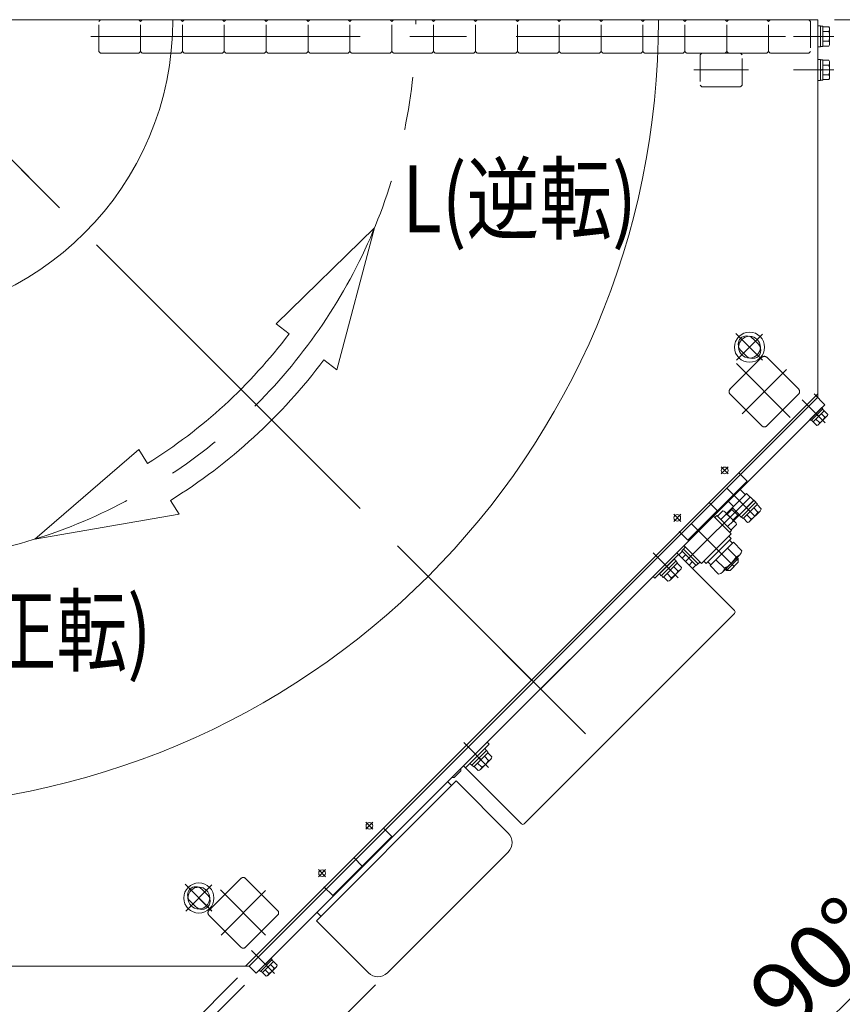
# Model space of a CAD drawing. Units: millimetres. Extents: x -1970 to 1970, y -1352 to 1351.
# Drawn here: x -666 to -174, y 450 to 1038 of the extents above; entities that cross this region are included whole.
import ezdxf
from ezdxf.enums import TextEntityAlignment as Align

# ---------------------------------------------------------------- set-up
doc = ezdxf.new("R2010")
doc.units = ezdxf.units.MM
doc.header["$LTSCALE"] = 2.5
for name, pattern in [('CENTERX2', [101.6, 63.5, -12.7, 12.7, -12.7]), ('DASHED2', [9.525, 6.35, -3.175]), ('PHANTOM', [63.5, 31.75, -6.35, 6.35, -6.35, 6.35, -6.35])]:
    doc.linetypes.add(name, pattern=pattern)
doc.styles.add('dcStyle0', font='ＭＳ Ｐゴシック', dxfattribs={"width": 0.75})
doc.dimstyles.new('dc_Ang01', dxfattribs={"dimtxt": 40, "dimasz": 30.00226, "dimexe": 10, "dimexo": 10, "dimgap": 10.000001, "dimtad": 3, "dimdsep": 46, "dimtxsty": 'dcStyle0', "dimblk1": 'OPEN30', "dimblk2": 'OPEN30', "dimsah": 1, "dimcen": 0.09, "dimclrd": 2, "dimclre": 2, "dimclrt": 2, "dimadec": 0, "dimazin": 2, "dimtfac": 1, "dimtdec": 4, "dimtmove": 0, "dimatfit": 3, "dimfxl": 1, "dimarcsym": 0})
doc.dimstyles.new('dc_Rotated', dxfattribs={"dimtxt": 40, "dimasz": 30.00226, "dimexe": 10, "dimexo": 10, "dimgap": 10, "dimtad": 3, "dimdsep": 46, "dimtxsty": 'dcStyle0', "dimblk1": 'OPEN30', "dimblk2": 'OPEN30', "dimsah": 1, "dimcen": 0.09, "dimclrd": 2, "dimclre": 2, "dimclrt": 2, "dimadec": 0, "dimazin": 2, "dimtfac": 1, "dimtdec": 4, "dimtmove": 0, "dimatfit": 3, "dimfxl": 1, "dimarcsym": 0})

# ---------------------------------------------------------------- blocks, each defined once
blk = doc.blocks.new('DC_GROUP_W_GBC_C_170_1_43')
at = {"color": 3, "linetype": 'CENTERX2', "lineweight": 13}
blk.add_line((-184.75, 797.04), (-198.54, 810.83), dxfattribs=at)
at = {"color": 7, "linetype": 'Continuous', "lineweight": 13}
for p, q in [((-193.81, 799.02), (-186.73, 806.09)), ((-193.1, 798.32), (-186.03, 805.39)), ((-186.73, 806.09), (-186.03, 805.39)), ((-191.91, 797.67), (-185.38, 804.2)), ((-188.64, 800.93), (-189.81, 801.6)), ((-188.4, 801.18), (-189.56, 801.85)), ((-188.62, 796.01), (-183.72, 800.91)), ((-187.01, 802.56), (-184.83, 800.38)), ((-186.31, 805.1), (-185.39, 804.18)), ((-185.38, 804.2), (-183.2, 802.02)), ((-193.81, 799.02), (-193.1, 798.32)), ((-192.82, 798.6), (-191.9, 797.68)), ((-191.91, 797.67), (-189.73, 795.48)), ((-190.28, 799.3), (-188.1, 797.12))]:
    blk.add_line(p, q, dxfattribs=at)
for centre, radius, start, end in [((-190.86, 803.15), 6.63, 294.62529, 335.37471), ((-185, 802.19), 1.81, 275.46302, 354.53698), ((-189.9, 797.29), 1.81, 275.46302, 354.53698)]:
    blk.add_arc(centre, radius, start, end, dxfattribs=at)
blk = doc.blocks.new('DC_GROUP_W_GBC_C_170_1_44')
at = {"color": 3, "linetype": 'CENTERX2', "lineweight": 13}
blk.add_line((-513.56, 468.24), (-527.35, 482.03), dxfattribs=at)
at = {"color": 7, "linetype": 'Continuous', "lineweight": 13}
for p, q in [((-515.54, 477.29), (-522.61, 470.22)), ((-514.83, 476.58), (-521.9, 469.51)), ((-515.54, 477.29), (-514.83, 476.58)), ((-515.11, 476.3), (-514.2, 475.38)), ((-522.61, 470.22), (-521.9, 469.51)), ((-514.18, 475.39), (-520.71, 468.86)), ((-519.08, 470.49), (-516.9, 468.31)), ((-517.69, 471.88), (-518.37, 473.05)), ((-517.45, 472.13), (-518.12, 473.29)), ((-512.52, 472.1), (-517.42, 467.2)), ((-515.82, 473.76), (-513.63, 471.58)), ((-514.18, 475.39), (-512, 473.21)), ((-521.62, 469.79), (-520.7, 468.87)), ((-520.71, 468.86), (-518.53, 466.68))]:
    blk.add_line(p, q, dxfattribs=at)
for centre, radius, start, end in [((-519.66, 474.34), 6.63, 294.62529, 335.37471), ((-513.81, 473.38), 1.81, 275.46302, 354.53698), ((-518.71, 468.49), 1.81, 275.46302, 354.53698)]:
    blk.add_arc(centre, radius, start, end, dxfattribs=at)
blk = doc.blocks.new('DC_GROUP_W_GBC_C_170_1_45')
at = {"color": 3, "linetype": 'CENTERX2', "lineweight": 13}
blk.add_line((-385.64, 591.35), (-400.49, 606.19), dxfattribs=at)
at = {"color": 7, "linetype": 'Continuous', "lineweight": 13}
for p, q in [((-396.85, 593.71), (-388.01, 602.55)), ((-395.72, 592.58), (-386.88, 601.42)), ((-394.55, 591.63), (-385.93, 600.25)), ((-388.01, 602.55), (-386.88, 601.42)), ((-386.99, 601.32), (-385.93, 600.25)), ((-386.16, 600.02), (-383.69, 597.55)), ((-396.85, 593.71), (-395.72, 592.58)), ((-392.28, 593.9), (-389.81, 591.43)), ((-390.24, 595.94), (-391.58, 596.72)), ((-389.96, 596.23), (-391.3, 597)), ((-390.47, 590.05), (-384.35, 596.17)), ((-388.2, 597.98), (-385.73, 595.51)), ((-395.61, 592.69), (-394.55, 591.63)), ((-394.32, 591.86), (-391.85, 589.39))]:
    blk.add_line(p, q, dxfattribs=at)
for centre, radius, start, end in [((-393.43, 599.13), 8.51, 295.18081, 334.81919), ((-385.99, 597.81), 2.32, 276.48106, 353.51894), ((-392.11, 591.69), 2.32, 276.48106, 353.51894)]:
    blk.add_arc(centre, radius, start, end, dxfattribs=at)
blk = doc.blocks.new('DC_GROUP_W_GBC_C_170_1_46')
at = {"color": 3, "linetype": 'CENTERX2', "lineweight": 13}
blk.add_line((-272.51, 704.48), (-287.36, 719.33), dxfattribs=at)
at = {"color": 7, "linetype": 'Continuous', "lineweight": 13}
for p, q in [((-283.71, 706.85), (-274.88, 715.69)), ((-282.58, 705.72), (-273.74, 714.56)), ((-281.42, 704.76), (-272.79, 713.39)), ((-274.88, 715.69), (-273.74, 714.56)), ((-273.85, 714.45), (-272.79, 713.39)), ((-273.02, 713.16), (-270.55, 710.69)), ((-283.71, 706.85), (-282.58, 705.72)), ((-282.48, 705.83), (-281.42, 704.76)), ((-279.14, 707.04), (-276.67, 704.57)), ((-277.1, 709.08), (-278.45, 709.85)), ((-276.82, 709.36), (-278.16, 710.14)), ((-277.34, 703.19), (-271.21, 709.31)), ((-275.06, 711.12), (-272.59, 708.65)), ((-281.19, 705), (-278.71, 702.52))]:
    blk.add_line(p, q, dxfattribs=at)
for centre, radius, start, end in [((-280.29, 712.27), 8.51, 295.18081, 334.81919), ((-272.85, 710.95), 2.32, 276.48106, 353.51894), ((-278.97, 704.83), 2.32, 276.48106, 353.51894)]:
    blk.add_arc(centre, radius, start, end, dxfattribs=at)
blk = doc.blocks.new('DC_GROUP_W_GBC_C_170_1_48')
at = {"color": 7, "linetype": 'Continuous', "lineweight": 13}
for p, q in [((-699.19, 1037.67), (-726.69, 1010.17)), ((-574.19, 1037.67), (-699.19, 1037.67)), ((-726.69, 1010.17), (-754.19, 982.67)), ((-754.19, 982.67), (-754.19, 857.67))]:
    blk.add_line(p, q, dxfattribs=at)
at = {"color": 3, "linetype": 'Continuous', "lineweight": 13}
for p, q in [((-730.58, 1033.86), (-750.38, 1014.06)), ((-748.35, 1023.87), (-740.38, 1031.83)), ((-735.17, 1029.27), (-745.78, 1018.65)), ((-737.82, 1026.61), (-741.3, 1030.09)), ((-738.65, 1032.75), (-735.17, 1029.27)), ((-722.8, 1027.49), (-729.16, 1033.86)), ((-743.13, 1021.31), (-746.61, 1024.78)), ((-726.33, 1022.55), (-722.8, 1026.08)), ((-745.78, 1018.65), (-749.26, 1022.13)), ((-726.33, 1022.55), (-739.06, 1009.82)), ((-721.03, 1015.83), (-726.33, 1021.13)), ((-750.38, 1012.65), (-744.01, 1006.28)), ((-732.34, 1004.51), (-721.03, 1015.83)), ((-742.6, 1006.28), (-739.06, 1009.82)), ((-737.65, 1009.82), (-732.34, 1004.51))]:
    blk.add_line(p, q, dxfattribs=at)
at = {"color": 3, "linetype": 'CENTERX2', "lineweight": 13}
blk.add_line((-733.55, 1017.04), (-719.19, 1002.67), dxfattribs=at)
at = {"color": 7, "linetype": 'Continuous', "lineweight": 13}
blk.add_arc((-754.19, 1037.67), 180, 270, 0, dxfattribs=at)
at = {"color": 3, "linetype": 'Continuous', "lineweight": 13}
for centre, radius, start, end in [((-735.58, 1019.07), 12.42, 117.41205, 152.58795), ((-738.04, 1029.48), 3.32, 135, 169.38425), ((-738.04, 1029.48), 3.32, 100.61575, 135), ((-729.87, 1033.15), 1, 45, 135), ((-746, 1021.52), 3.32, 135, 169.38425), ((-746, 1021.52), 3.32, 100.61575, 135), ((-723.51, 1026.79), 1, 315, 45), ((-725.63, 1021.84), 1, 135, 225), ((-749.67, 1013.35), 1, 135, 225), ((-743.3, 1006.99), 1, 225, 315), ((-738.35, 1009.11), 1, 45, 135)]:
    blk.add_arc(centre, radius, start, end, dxfattribs=at)
blk = doc.blocks.new('DC_GROUP_W_GBC_C_170_1_50')
at = {"color": 7, "linetype": 'Continuous', "lineweight": 13}
for p, q in [((-189.19, 1013.92), (-187.59, 1013.92)), ((-189.19, 1001.42), (-189.19, 1013.92)), ((-187.59, 1001.42), (-187.59, 1013.92)), ((-187.59, 1013.77), (-186.09, 1013.77)), ((-186.09, 1001.57), (-186.09, 1013.77)), ((-186.09, 1013.44), (-182.59, 1013.44)), ((-182.09, 1003.34), (-182.09, 1012)), ((-186.09, 1008.07), (-187.59, 1007.67)), ((-186.09, 1007.67), (-187.59, 1007.27)), ((-186.09, 1010.56), (-182.59, 1010.56)), ((-189.19, 1001.42), (-187.59, 1001.42)), ((-187.59, 1001.57), (-186.09, 1001.57)), ((-186.09, 1004.78), (-182.59, 1004.78)), ((-186.09, 1001.9), (-182.59, 1001.9))]:
    blk.add_line(p, q, dxfattribs=at)
at = {"color": 3, "linetype": 'CENTERX2', "lineweight": 13}
blk.add_line((-179.59, 1007.67), (-203.59, 1007.67), dxfattribs=at)
at = {"color": 7, "linetype": 'Continuous', "lineweight": 13}
for centre, radius, start, end in [((-184.41, 1012), 2.32, 321.48106, 38.51894), ((-190.6, 1007.67), 8.51, 340.18081, 19.81919), ((-184.41, 1003.34), 2.32, 321.48106, 38.51894)]:
    blk.add_arc(centre, radius, start, end, dxfattribs=at)
blk = doc.blocks.new('DC_GROUP_W_GBC_C_170_1_49')
at = {"linetype": 'Continuous'}
blk.add_blockref('DC_GROUP_W_GBC_C_170_1_50', (0, 0), dxfattribs=at)
blk = doc.blocks.new('DC_GROUP_W_GBC_C_170_1_55')
at = {"color": 3, "linetype": 'CENTERX2', "lineweight": 13}
blk.add_line((-621.11, 1027.67), (-186.66, 1027.67), dxfattribs=at)
blk = doc.blocks.new('DC_GROUP_W_GBC_C_170_1_56')
at = {"color": 7, "linetype": 'Continuous', "lineweight": 13}
for p, q in [((-189.19, 1033.92), (-189.19, 1021.42)), ((-189.19, 1033.92), (-187.59, 1033.92)), ((-187.59, 1033.92), (-187.59, 1021.42)), ((-187.59, 1033.77), (-186.09, 1033.77)), ((-186.09, 1033.77), (-186.09, 1021.57)), ((-186.09, 1033.44), (-182.59, 1033.44)), ((-186.09, 1030.56), (-182.59, 1030.56)), ((-182.09, 1032), (-182.09, 1023.34)), ((-186.09, 1024.78), (-182.59, 1024.78)), ((-189.19, 1021.42), (-187.59, 1021.42)), ((-187.59, 1021.57), (-186.09, 1021.57)), ((-186.09, 1021.9), (-182.59, 1021.9))]:
    blk.add_line(p, q, dxfattribs=at)
at = {"color": 3, "linetype": 'CENTERX2', "lineweight": 13}
blk.add_line((-179.59, 1027.67), (-203.59, 1027.67), dxfattribs=at)
at = {"color": 7, "linetype": 'Continuous', "lineweight": 13}
for centre, radius, start, end in [((-184.41, 1032), 2.32, 321.48106, 38.51894), ((-190.6, 1027.67), 8.51, 340.18081, 19.81919), ((-184.41, 1023.34), 2.32, 321.48106, 38.51894)]:
    blk.add_arc(centre, radius, start, end, dxfattribs=at)
blk = doc.blocks.new('_OPEN30')
at = {"color": 0, "linetype": 'ByBlock', "lineweight": -2}
for p, q in [((-1, 0.267949), (0, 0)), ((0, 0), (-1, -0.267949)), ((0, 0), (-1, 0))]:
    blk.add_line(p, q, dxfattribs=at)
blk = doc.blocks.new('*D70')
at = {"color": 2, "linetype": 'Continuous', "lineweight": 13}
for p, q in [((82.4, 1037.67), (-179.19, 1037.67)), ((-754.19, 201.08), (-754.19, 462.67))]:
    blk.add_line(p, q, dxfattribs=at)
blk.add_arc((-754.19, 1037.67), 826.59, 270, 360, dxfattribs=at)
at = {"color": 2, "xscale": 30.00230533929425, "yscale": 30.00163160504256}
for p, rotation in [((72.4, 1037.67), 88.96018503231832), ((-754.19, 211.08), 181.0398149676706)]:
    blk.add_blockref('_OPEN30', p, dxfattribs=dict(at, rotation=rotation))
at = {"color": 2, "insert": (-176.77, 460.26), "char_height": 40, "width": 150, "attachment_point": 8, "rotation": 45, "style": 'dcStyle0'}
blk.add_mtext('\\T1.00;90°', dxfattribs=at)
blk = doc.blocks.new('DC_GROUP_W_GBC_C_170_1_57')
at = {"color": 3, "linetype": 'CENTERX2', "lineweight": 13}
for p, q in [((-550.89, 505.57), (-566.45, 521.13)), ((-550.89, 521.13), (-566.45, 505.57))]:
    blk.add_line(p, q, dxfattribs=at)
at = {"color": 3, "linetype": 'Continuous', "lineweight": 13}
for radius in [9, 6.5]:
    blk.add_circle((-558.67, 513.35), radius, dxfattribs=at)
blk = doc.blocks.new('DC_GROUP_W_GBC_C_170_1_58')
at = {"color": 3, "linetype": 'CENTERX2', "lineweight": 13}
for p, q in [((-222.09, 834.38), (-237.65, 849.93)), ((-237.65, 834.38), (-222.09, 849.93))]:
    blk.add_line(p, q, dxfattribs=at)
at = {"color": 3, "linetype": 'Continuous', "lineweight": 13}
for radius in [9, 6.5]:
    blk.add_circle((-229.87, 842.16), radius, dxfattribs=at)
blk = doc.blocks.new('*D74')
at = {"color": 2, "linetype": 'Continuous', "lineweight": 13}
for p, q in [((-800.62, 991.23), (-1227.55, 564.31)), ((-825.2, 176.11), (-1220.48, 571.38)), ((-535.69, 465.62), (-832.27, 169.04))]:
    blk.add_line(p, q, dxfattribs=at)
at = {"color": 2, "xscale": 30.00230533929425, "yscale": 30.00163160504256}
for p, rotation in [((-1220.48, 571.38), 134.9999999999999), ((-825.2, 176.11), 314.9999999999999)]:
    blk.add_blockref('_OPEN30', p, dxfattribs=dict(at, rotation=rotation))
at = {"color": 4, "insert": (-1015.77, 380.82), "char_height": 40, "width": 125, "attachment_point": 8, "rotation": 315, "style": 'dcStyle0'}
blk.add_mtext('\\T1.00;559', dxfattribs=at)
blk = doc.blocks.new('*D75')
at = {"color": 2, "linetype": 'Continuous', "lineweight": 13}
for p, q in [((-535.69, 465.62), (-832.27, 169.04)), ((-531.45, 461.38), (-828.03, 164.8)), ((-860.56, 211.46), (-825.2, 176.11)), ((-825.2, 176.11), (-820.96, 171.87)), ((-785.61, 136.51), (-820.96, 171.87))]:
    blk.add_line(p, q, dxfattribs=at)
at = {"color": 2, "xscale": 30.00230533929425, "yscale": 30.00163160504256}
for p, rotation in [((-825.2, 176.11), 315.0000000000002), ((-820.96, 171.87), 135)]:
    blk.add_blockref('_OPEN30', p, dxfattribs=dict(at, rotation=rotation))
at = {"color": 4, "insert": (-858.44, 138.63), "char_height": 40, "width": 75, "attachment_point": 8, "rotation": 315, "style": 'dcStyle0'}
blk.add_mtext('\\T1.00;6', dxfattribs=at)
blk = doc.blocks.new('*D76')
at = {"color": 2, "linetype": 'Continuous', "lineweight": 13}
for p, q in [((-531.45, 461.38), (-828.03, 164.8)), ((-453.17, 461.59), (-789, 125.76)), ((-856.32, 207.22), (-820.96, 171.87)), ((-781.93, 132.83), (-820.96, 171.87)), ((-690.73, 41.63), (-781.93, 132.83))]:
    blk.add_line(p, q, dxfattribs=at)
at = {"color": 2, "xscale": 30.00230533929425, "yscale": 30.00163160504256, "rotation": 315}
blk.add_blockref('_OPEN30', (-781.93, 132.83), dxfattribs=at)
at = {"color": 4, "insert": (-747.29, 112.34), "char_height": 40, "width": 150, "attachment_point": 7, "rotation": 315, "style": 'dcStyle0'}
blk.add_mtext('\\T1.00;55.2', dxfattribs=at)
blk = doc.blocks.new('*D78')
at = {"color": 2, "linetype": 'Continuous', "lineweight": 13}
for p, q in [((-429.19, 1047.67), (-429.19, 1186.19)), ((-189.19, 1047.67), (-189.19, 1186.19)), ((-429.19, 1176.19), (-189.19, 1176.19))]:
    blk.add_line(p, q, dxfattribs=at)
at = {"color": 2, "xscale": 30.00230533929425, "yscale": 30.00163160504256}
for p, rotation in [((-429.19, 1176.19), 180), ((-189.19, 1176.19), 360)]:
    blk.add_blockref('_OPEN30', p, dxfattribs=dict(at, rotation=rotation))
at = {"color": 2, "insert": (-309.19, 1186.19), "char_height": 40, "width": 125, "attachment_point": 8, "style": 'dcStyle0'}
blk.add_mtext('\\T1.00;240', dxfattribs=at)
blk = doc.blocks.new('DC_GROUP_W_GBC_C_170_1_63')
at = {"color": 3, "linetype": 'CENTERX2', "lineweight": 13}
for p, q in [((-754.19, 1053.73), (-754.19, 1037.67)), ((-770.24, 1037.67), (-754.19, 1037.67)), ((-754.19, 1037.67), (-359.98, 643.46)), ((-183.38, 1007.67), (-199.38, 1007.67)), ((-222.4, 834.69), (-238.15, 850.44)), ((-224.83, 847.19), (-234.91, 837.12)), ((-242.6, 770.74), (-246.84, 766.5)), ((-246.84, 770.74), (-242.6, 766.5)), ((-270.88, 742.45), (-275.12, 738.21)), ((-275.12, 742.45), (-270.88, 738.21)), ((-454.73, 558.61), (-458.97, 554.36)), ((-454.73, 554.36), (-458.97, 558.61)), ((-483.01, 530.32), (-487.25, 526.08)), ((-483.01, 526.08), (-487.25, 530.32)), ((-551.2, 505.88), (-566.95, 521.63)), ((-553.63, 518.39), (-563.71, 508.31)), ((-724.19, 482.86), (-724.19, 466.86))]:
    blk.add_line(p, q, dxfattribs=at)
at = {"color": 7, "linetype": 'Continuous', "lineweight": 13}
for p, q in [((-284.19, 1037.67), (-189.19, 1037.67)), ((-189.19, 1037.67), (-189.19, 814.25)), ((-228.1, 847.46), (-224.56, 843.92)), ((-235.17, 840.39), (-231.64, 836.85)), ((-189.19, 814.25), (-200.61, 802.82)), ((-200.61, 802.82), (-270.17, 733.26)), ((-270.17, 733.26), (-482.31, 521.13)), ((-754.19, 472.67), (-754.19, 567.67)), ((-556.9, 518.65), (-553.37, 515.12)), ((-482.31, 521.13), (-529.42, 474.02)), ((-563.98, 511.58), (-560.44, 508.05)), ((-530.76, 472.67), (-754.19, 472.67)), ((-529.42, 474.02), (-530.76, 472.67))]:
    blk.add_line(p, q, dxfattribs=at)
for centre in [(-244.72, 768.62), (-273, 740.33), (-456.85, 556.48), (-485.13, 528.2)]:
    blk.add_circle(centre, 2, dxfattribs=at)
for centre, radius, start, end in [((-754.19, 1037.67), 470, 270, 0), ((-231.64, 843.92), 5, 45, 225), ((-228.1, 840.39), 5, 225, 45), ((-560.44, 515.12), 5, 45, 225), ((-556.9, 511.58), 5, 225, 45)]:
    blk.add_arc(centre, radius, start, end, dxfattribs=at)
blk = doc.blocks.new('DC_GROUP_W_GBC_C_170_1_64')
at = {"color": 4, "linetype": 'Continuous', "lineweight": 13}
for p, q in [((-453.89, 913.38), (-512.6, 856.04)), ((-476.23, 828.7), (-453.89, 913.38)), ((-512.6, 856.04), (-504.8, 850.18)), ((-484.02, 834.56), (-476.23, 828.7)), ((-594.45, 781.08), (-656.72, 727.63)), ((-589.3, 772.8), (-594.45, 781.08)), ((-570.41, 742.45), (-575.56, 750.73)), ((-656.72, 727.63), (-570.41, 742.45))]:
    blk.add_line(p, q, dxfattribs=at)
for radius in [312, 338]:
    blk.add_arc((-754.19, 1037.67), radius, 301.90277, 323.0642, dxfattribs=at)
blk = doc.blocks.new('DC_GROUP_W_GBC_C_170_1_65')
at = {"color": 4, "linetype": 'DASHED2', "lineweight": 13}
for p, q in [((-618.49, 1036.67), (-617.49, 1037.67)), ((-618.49, 1018.67), (-618.49, 1036.67)), ((-617.49, 1037.67), (-603.01, 1037.67)), ((-603.01, 1037.67), (-601.07, 1037.67)), ((-601.07, 1037.67), (-594.49, 1037.67)), ((-593.49, 1036.67), (-594.49, 1037.67)), ((-593.49, 1036.67), (-592.49, 1037.67)), ((-593.49, 1018.67), (-593.49, 1036.67)), ((-592.49, 1037.67), (-578.01, 1037.67)), ((-578.01, 1037.67), (-576.07, 1037.67)), ((-576.07, 1037.67), (-569.49, 1037.67)), ((-568.49, 1036.67), (-569.49, 1037.67)), ((-568.49, 1036.67), (-567.49, 1037.67)), ((-568.49, 1018.67), (-568.49, 1036.67)), ((-567.49, 1037.67), (-553.01, 1037.67)), ((-553.01, 1037.67), (-551.07, 1037.67)), ((-551.07, 1037.67), (-544.49, 1037.67)), ((-543.49, 1036.67), (-544.49, 1037.67)), ((-543.49, 1036.67), (-542.49, 1037.67)), ((-543.49, 1018.67), (-543.49, 1036.67)), ((-542.49, 1037.67), (-528.01, 1037.67)), ((-528.01, 1037.67), (-526.07, 1037.67)), ((-526.07, 1037.67), (-519.49, 1037.67)), ((-518.49, 1036.67), (-519.49, 1037.67)), ((-518.49, 1036.67), (-517.49, 1037.67)), ((-518.49, 1018.67), (-518.49, 1036.67)), ((-517.49, 1037.67), (-503.01, 1037.67)), ((-503.01, 1037.67), (-501.07, 1037.67)), ((-501.07, 1037.67), (-494.49, 1037.67)), ((-493.49, 1036.67), (-494.49, 1037.67)), ((-493.49, 1036.67), (-492.49, 1037.67)), ((-493.49, 1018.67), (-493.49, 1036.67)), ((-492.49, 1037.67), (-478.01, 1037.67)), ((-478.01, 1037.67), (-476.07, 1037.67)), ((-476.07, 1037.67), (-469.49, 1037.67)), ((-468.49, 1036.67), (-469.49, 1037.67)), ((-468.49, 1036.67), (-467.49, 1037.67)), ((-468.49, 1018.67), (-468.49, 1036.67)), ((-467.49, 1037.67), (-453.01, 1037.67)), ((-453.01, 1037.67), (-451.07, 1037.67)), ((-451.07, 1037.67), (-444.49, 1037.67)), ((-443.49, 1036.67), (-444.49, 1037.67)), ((-443.49, 1036.67), (-442.49, 1037.67)), ((-443.49, 1018.67), (-443.49, 1036.67)), ((-442.49, 1037.67), (-428.01, 1037.67)), ((-428.01, 1037.67), (-426.07, 1037.67)), ((-426.07, 1037.67), (-419.49, 1037.67)), ((-418.49, 1036.67), (-419.49, 1037.67)), ((-418.49, 1036.67), (-417.49, 1037.67)), ((-418.49, 1018.67), (-418.49, 1036.67)), ((-417.49, 1037.67), (-403.01, 1037.67)), ((-403.01, 1037.67), (-401.07, 1037.67)), ((-401.07, 1037.67), (-394.49, 1037.67)), ((-393.49, 1036.67), (-394.49, 1037.67)), ((-393.49, 1036.67), (-392.49, 1037.67)), ((-393.49, 1018.67), (-393.49, 1036.67)), ((-392.49, 1037.67), (-378.01, 1037.67)), ((-378.01, 1037.67), (-376.07, 1037.67)), ((-376.07, 1037.67), (-369.49, 1037.67)), ((-368.49, 1036.67), (-369.49, 1037.67)), ((-368.49, 1036.67), (-367.49, 1037.67)), ((-368.49, 1018.67), (-368.49, 1036.67)), ((-367.49, 1037.67), (-353.01, 1037.67)), ((-353.01, 1037.67), (-351.07, 1037.67)), ((-351.07, 1037.67), (-344.49, 1037.67)), ((-343.49, 1036.67), (-344.49, 1037.67)), ((-343.49, 1036.67), (-342.49, 1037.67)), ((-343.49, 1018.67), (-343.49, 1036.67)), ((-342.49, 1037.67), (-328.01, 1037.67)), ((-328.01, 1037.67), (-326.07, 1037.67)), ((-326.07, 1037.67), (-319.49, 1037.67)), ((-318.49, 1036.67), (-319.49, 1037.67)), ((-318.49, 1036.67), (-317.49, 1037.67)), ((-318.49, 1018.67), (-318.49, 1036.67)), ((-317.49, 1037.67), (-303.01, 1037.67)), ((-303.01, 1037.67), (-301.07, 1037.67)), ((-301.07, 1037.67), (-294.49, 1037.67)), ((-293.49, 1036.67), (-294.49, 1037.67)), ((-293.49, 1036.67), (-292.49, 1037.67)), ((-293.49, 1018.67), (-293.49, 1036.67)), ((-292.49, 1037.67), (-278.01, 1037.67)), ((-278.01, 1037.67), (-276.07, 1037.67)), ((-276.07, 1037.67), (-269.49, 1037.67)), ((-268.49, 1036.67), (-269.49, 1037.67)), ((-268.49, 1036.67), (-267.49, 1037.67)), ((-268.49, 1018.67), (-268.49, 1036.67)), ((-267.49, 1037.67), (-253.01, 1037.67)), ((-253.01, 1037.67), (-251.07, 1037.67)), ((-251.07, 1037.67), (-244.49, 1037.67)), ((-243.49, 1036.67), (-244.49, 1037.67)), ((-243.49, 1036.67), (-242.49, 1037.67)), ((-243.49, 1018.67), (-243.49, 1036.67)), ((-242.49, 1037.67), (-228.01, 1037.67)), ((-228.01, 1037.67), (-226.07, 1037.67)), ((-226.07, 1037.67), (-219.49, 1037.67)), ((-218.49, 1036.67), (-219.49, 1037.67)), ((-218.49, 1036.67), (-217.49, 1037.67)), ((-218.49, 1018.67), (-218.49, 1036.67)), ((-217.49, 1037.67), (-203.01, 1037.67)), ((-203.01, 1037.67), (-201.07, 1037.67)), ((-201.07, 1037.67), (-194.49, 1037.67)), ((-193.49, 1036.67), (-194.49, 1037.67)), ((-193.49, 1036.67), (-193.49, 1018.67)), ((-618.49, 1018.67), (-617.49, 1017.67)), ((-601.44, 1017.67), (-617.49, 1017.67)), ((-599.15, 1017.67), (-601.44, 1017.67)), ((-594.49, 1017.67), (-599.15, 1017.67)), ((-594.49, 1017.67), (-593.49, 1018.67)), ((-593.49, 1018.67), (-592.49, 1017.67)), ((-576.44, 1017.67), (-592.49, 1017.67)), ((-574.15, 1017.67), (-576.44, 1017.67)), ((-569.49, 1017.67), (-574.15, 1017.67)), ((-569.49, 1017.67), (-568.49, 1018.67)), ((-568.49, 1018.67), (-567.49, 1017.67)), ((-551.44, 1017.67), (-567.49, 1017.67)), ((-549.15, 1017.67), (-551.44, 1017.67)), ((-544.49, 1017.67), (-549.15, 1017.67)), ((-544.49, 1017.67), (-543.49, 1018.67)), ((-543.49, 1018.67), (-542.49, 1017.67)), ((-526.44, 1017.67), (-542.49, 1017.67)), ((-524.15, 1017.67), (-526.44, 1017.67)), ((-519.49, 1017.67), (-524.15, 1017.67)), ((-519.49, 1017.67), (-518.49, 1018.67)), ((-518.49, 1018.67), (-517.49, 1017.67)), ((-501.44, 1017.67), (-517.49, 1017.67)), ((-499.15, 1017.67), (-501.44, 1017.67)), ((-494.49, 1017.67), (-499.15, 1017.67)), ((-494.49, 1017.67), (-493.49, 1018.67)), ((-493.49, 1018.67), (-492.49, 1017.67)), ((-476.44, 1017.67), (-492.49, 1017.67)), ((-474.15, 1017.67), (-476.44, 1017.67)), ((-469.49, 1017.67), (-474.15, 1017.67)), ((-469.49, 1017.67), (-468.49, 1018.67)), ((-468.49, 1018.67), (-467.49, 1017.67)), ((-451.44, 1017.67), (-467.49, 1017.67)), ((-449.15, 1017.67), (-451.44, 1017.67)), ((-444.49, 1017.67), (-449.15, 1017.67)), ((-444.49, 1017.67), (-443.49, 1018.67)), ((-443.49, 1018.67), (-442.49, 1017.67)), ((-426.44, 1017.67), (-442.49, 1017.67)), ((-424.15, 1017.67), (-426.44, 1017.67)), ((-419.49, 1017.67), (-424.15, 1017.67)), ((-419.49, 1017.67), (-418.49, 1018.67)), ((-418.49, 1018.67), (-417.49, 1017.67)), ((-401.44, 1017.67), (-417.49, 1017.67)), ((-399.15, 1017.67), (-401.44, 1017.67)), ((-394.49, 1017.67), (-399.15, 1017.67)), ((-394.49, 1017.67), (-393.49, 1018.67)), ((-393.49, 1018.67), (-392.49, 1017.67)), ((-376.44, 1017.67), (-392.49, 1017.67)), ((-374.15, 1017.67), (-376.44, 1017.67)), ((-369.49, 1017.67), (-374.15, 1017.67)), ((-369.49, 1017.67), (-368.49, 1018.67)), ((-368.49, 1018.67), (-367.49, 1017.67)), ((-351.44, 1017.67), (-367.49, 1017.67)), ((-349.15, 1017.67), (-351.44, 1017.67)), ((-344.49, 1017.67), (-349.15, 1017.67)), ((-344.49, 1017.67), (-343.49, 1018.67)), ((-343.49, 1018.67), (-342.49, 1017.67)), ((-326.44, 1017.67), (-342.49, 1017.67)), ((-324.15, 1017.67), (-326.44, 1017.67)), ((-319.49, 1017.67), (-324.15, 1017.67)), ((-319.49, 1017.67), (-318.49, 1018.67)), ((-318.49, 1018.67), (-317.49, 1017.67)), ((-301.44, 1017.67), (-317.49, 1017.67)), ((-299.15, 1017.67), (-301.44, 1017.67)), ((-294.49, 1017.67), (-299.15, 1017.67)), ((-294.49, 1017.67), (-293.49, 1018.67)), ((-293.49, 1018.67), (-292.49, 1017.67)), ((-276.44, 1017.67), (-292.49, 1017.67)), ((-274.15, 1017.67), (-276.44, 1017.67)), ((-269.49, 1017.67), (-274.15, 1017.67)), ((-269.49, 1017.67), (-268.49, 1018.67)), ((-268.49, 1018.67), (-267.49, 1017.67)), ((-251.44, 1017.67), (-267.49, 1017.67)), ((-259.29, 1016.67), (-258.29, 1017.67)), ((-251.71, 1017.67), (-258.29, 1017.67)), ((-249.77, 1017.67), (-251.71, 1017.67)), ((-249.15, 1017.67), (-251.44, 1017.67)), ((-235.29, 1017.67), (-249.77, 1017.67)), ((-244.49, 1017.67), (-249.15, 1017.67)), ((-244.49, 1017.67), (-243.49, 1018.67)), ((-243.49, 1018.67), (-242.49, 1017.67)), ((-226.44, 1017.67), (-242.49, 1017.67)), ((-234.29, 1016.67), (-235.29, 1017.67)), ((-224.15, 1017.67), (-226.44, 1017.67)), ((-219.49, 1017.67), (-224.15, 1017.67)), ((-219.49, 1017.67), (-218.49, 1018.67)), ((-218.49, 1018.67), (-217.49, 1017.67)), ((-201.44, 1017.67), (-217.49, 1017.67)), ((-199.15, 1017.67), (-201.44, 1017.67)), ((-194.49, 1017.67), (-199.15, 1017.67)), ((-194.49, 1017.67), (-193.49, 1018.67)), ((-259.29, 1016.67), (-259.29, 998.67)), ((-234.29, 998.67), (-234.29, 1016.67)), ((-258.29, 997.67), (-259.29, 998.67)), ((-258.29, 997.67), (-253.62, 997.67)), ((-253.62, 997.67), (-251.34, 997.67)), ((-251.34, 997.67), (-235.29, 997.67)), ((-234.29, 998.67), (-235.29, 997.67)), ((-753.19, 901.97), (-754.19, 900.97)), ((-754.19, 900.97), (-754.19, 886.49)), ((-735.19, 901.97), (-753.19, 901.97)), ((-735.19, 901.97), (-734.19, 900.97)), ((-734.19, 884.92), (-734.19, 900.97)), ((-754.19, 886.49), (-754.19, 884.55)), ((-754.19, 884.55), (-754.19, 877.97)), ((-734.19, 882.63), (-734.19, 884.92)), ((-734.19, 877.97), (-734.19, 882.63)), ((-753.19, 876.97), (-754.19, 877.97)), ((-753.19, 876.97), (-754.19, 875.97)), ((-754.19, 875.97), (-754.19, 861.49)), ((-735.19, 876.97), (-753.19, 876.97)), ((-734.19, 877.97), (-735.19, 876.97)), ((-735.19, 876.97), (-734.19, 875.97)), ((-734.19, 859.92), (-734.19, 875.97)), ((-754.19, 861.49), (-754.19, 859.55)), ((-754.19, 859.55), (-754.19, 852.97)), ((-734.19, 857.63), (-734.19, 859.92)), ((-753.19, 851.97), (-754.19, 852.97)), ((-734.19, 852.97), (-735.19, 851.97)), ((-734.19, 852.97), (-734.19, 857.63)), ((-753.19, 851.97), (-754.19, 850.97)), ((-754.19, 850.97), (-754.19, 836.49)), ((-735.19, 851.97), (-753.19, 851.97)), ((-735.19, 851.97), (-734.19, 850.97)), ((-734.19, 834.92), (-734.19, 850.97)), ((-754.19, 836.49), (-754.19, 834.55)), ((-734.19, 832.63), (-734.19, 834.92)), ((-754.19, 834.55), (-754.19, 827.97)), ((-734.19, 827.97), (-734.19, 832.63)), ((-753.19, 826.97), (-754.19, 827.97)), ((-753.19, 826.97), (-754.19, 825.97)), ((-754.19, 825.97), (-754.19, 811.49)), ((-735.19, 826.97), (-753.19, 826.97)), ((-734.19, 827.97), (-735.19, 826.97)), ((-735.19, 826.97), (-734.19, 825.97)), ((-734.19, 809.92), (-734.19, 825.97)), ((-754.19, 811.49), (-754.19, 809.55)), ((-754.19, 809.55), (-754.19, 802.97)), ((-734.19, 807.63), (-734.19, 809.92)), ((-734.19, 802.97), (-734.19, 807.63)), ((-753.19, 801.97), (-754.19, 802.97)), ((-753.19, 801.97), (-754.19, 800.97)), ((-754.19, 800.97), (-754.19, 786.49)), ((-735.19, 801.97), (-753.19, 801.97)), ((-734.19, 802.97), (-735.19, 801.97)), ((-735.19, 801.97), (-734.19, 800.97)), ((-734.19, 784.92), (-734.19, 800.97)), ((-754.19, 786.49), (-754.19, 784.55)), ((-754.19, 784.55), (-754.19, 777.97)), ((-734.19, 782.63), (-734.19, 784.92)), ((-734.19, 777.97), (-734.19, 782.63)), ((-753.19, 776.97), (-754.19, 777.97)), ((-753.19, 776.97), (-754.19, 775.97)), ((-754.19, 775.97), (-754.19, 761.49)), ((-735.19, 776.97), (-753.19, 776.97)), ((-734.19, 777.97), (-735.19, 776.97)), ((-735.19, 776.97), (-734.19, 775.97)), ((-734.19, 759.92), (-734.19, 775.97)), ((-754.19, 761.49), (-754.19, 759.55)), ((-754.19, 759.55), (-754.19, 752.97)), ((-734.19, 757.63), (-734.19, 759.92)), ((-753.19, 751.97), (-754.19, 752.97)), ((-734.19, 752.97), (-735.19, 751.97)), ((-734.19, 752.97), (-734.19, 757.63)), ((-753.19, 751.97), (-754.19, 750.97)), ((-754.19, 750.97), (-754.19, 736.49)), ((-735.19, 751.97), (-753.19, 751.97)), ((-735.19, 751.97), (-734.19, 750.97)), ((-734.19, 734.92), (-734.19, 750.97)), ((-754.19, 736.49), (-754.19, 734.55)), ((-734.19, 732.63), (-734.19, 734.92)), ((-754.19, 734.55), (-754.19, 727.97)), ((-734.19, 727.97), (-734.19, 732.63)), ((-753.19, 726.97), (-754.19, 727.97)), ((-753.19, 726.97), (-754.19, 725.97)), ((-754.19, 725.97), (-754.19, 711.49)), ((-735.19, 726.97), (-753.19, 726.97)), ((-734.19, 727.97), (-735.19, 726.97)), ((-735.19, 726.97), (-734.19, 725.97)), ((-734.19, 709.92), (-734.19, 725.97)), ((-754.19, 711.49), (-754.19, 709.55)), ((-754.19, 709.55), (-754.19, 702.97)), ((-734.19, 707.63), (-734.19, 709.92)), ((-734.19, 702.97), (-734.19, 707.63)), ((-753.19, 701.97), (-754.19, 702.97)), ((-753.19, 701.97), (-754.19, 700.97)), ((-754.19, 700.97), (-754.19, 686.49)), ((-735.19, 701.97), (-753.19, 701.97)), ((-734.19, 702.97), (-735.19, 701.97)), ((-735.19, 701.97), (-734.19, 700.97)), ((-734.19, 684.92), (-734.19, 700.97)), ((-754.19, 686.49), (-754.19, 684.55)), ((-754.19, 684.55), (-754.19, 677.97)), ((-734.19, 682.63), (-734.19, 684.92)), ((-734.19, 677.97), (-734.19, 682.63)), ((-753.19, 676.97), (-754.19, 677.97)), ((-753.19, 676.97), (-754.19, 675.97)), ((-754.19, 675.97), (-754.19, 661.49)), ((-735.19, 676.97), (-753.19, 676.97)), ((-734.19, 677.97), (-735.19, 676.97)), ((-735.19, 676.97), (-734.19, 675.97)), ((-734.19, 659.92), (-734.19, 675.97)), ((-754.19, 661.49), (-754.19, 659.55)), ((-754.19, 659.55), (-754.19, 652.97)), ((-734.19, 657.63), (-734.19, 659.92)), ((-753.19, 651.97), (-754.19, 652.97)), ((-734.19, 652.97), (-735.19, 651.97)), ((-734.19, 652.97), (-734.19, 657.63)), ((-753.19, 651.97), (-754.19, 650.97)), ((-754.19, 650.97), (-754.19, 636.49)), ((-735.19, 651.97), (-753.19, 651.97)), ((-735.19, 651.97), (-734.19, 650.97)), ((-734.19, 634.92), (-734.19, 650.97)), ((-754.19, 636.49), (-754.19, 634.55)), ((-734.19, 632.63), (-734.19, 634.92)), ((-754.19, 634.55), (-754.19, 627.97)), ((-734.19, 627.97), (-734.19, 632.63)), ((-753.19, 626.97), (-754.19, 627.97)), ((-753.19, 626.97), (-754.19, 625.97)), ((-754.19, 625.97), (-754.19, 611.49)), ((-735.19, 626.97), (-753.19, 626.97)), ((-734.19, 627.97), (-735.19, 626.97)), ((-735.19, 626.97), (-734.19, 625.97)), ((-734.19, 609.92), (-734.19, 625.97)), ((-754.19, 611.49), (-754.19, 609.55)), ((-754.19, 609.55), (-754.19, 602.97)), ((-734.19, 607.63), (-734.19, 609.92)), ((-734.19, 602.97), (-734.19, 607.63)), ((-753.19, 601.97), (-754.19, 602.97)), ((-753.19, 601.97), (-754.19, 600.97)), ((-754.19, 600.97), (-754.19, 586.49)), ((-735.19, 601.97), (-753.19, 601.97)), ((-734.19, 602.97), (-735.19, 601.97)), ((-735.19, 601.97), (-734.19, 600.97)), ((-734.19, 584.92), (-734.19, 600.97)), ((-754.19, 586.49), (-754.19, 584.55)), ((-754.19, 584.55), (-754.19, 577.97)), ((-734.19, 582.63), (-734.19, 584.92)), ((-734.19, 577.97), (-734.19, 582.63)), ((-753.19, 576.97), (-754.19, 577.97)), ((-753.19, 576.97), (-754.19, 575.97)), ((-735.19, 576.97), (-753.19, 576.97)), ((-734.19, 577.97), (-735.19, 576.97)), ((-735.19, 576.97), (-734.19, 575.97)), ((-754.19, 575.97), (-754.19, 561.49)), ((-734.19, 559.92), (-734.19, 575.97)), ((-754.19, 561.49), (-754.19, 559.55)), ((-754.19, 559.55), (-754.19, 552.97)), ((-734.19, 557.63), (-734.19, 559.92)), ((-753.19, 551.97), (-754.19, 552.97)), ((-734.19, 552.97), (-735.19, 551.97)), ((-734.19, 552.97), (-734.19, 557.63)), ((-753.19, 551.97), (-754.19, 550.97)), ((-754.19, 550.97), (-754.19, 536.49)), ((-735.19, 551.97), (-753.19, 551.97)), ((-735.19, 551.97), (-734.19, 550.97)), ((-734.19, 534.92), (-734.19, 550.97)), ((-733.19, 542.77), (-734.19, 541.77)), ((-734.19, 535.19), (-734.19, 541.77)), ((-733.19, 542.77), (-715.19, 542.77)), ((-714.19, 541.77), (-715.19, 542.77)), ((-714.19, 541.77), (-714.19, 537.11)), ((-754.19, 536.49), (-754.19, 534.55)), ((-734.19, 533.25), (-734.19, 535.19)), ((-734.19, 532.63), (-734.19, 534.92)), ((-714.19, 537.11), (-714.19, 534.82)), ((-754.19, 534.55), (-754.19, 527.97)), ((-734.19, 518.77), (-734.19, 533.25)), ((-734.19, 527.97), (-734.19, 532.63)), ((-714.19, 534.82), (-714.19, 518.77)), ((-753.19, 526.97), (-754.19, 527.97)), ((-753.19, 526.97), (-754.19, 525.97)), ((-754.19, 525.97), (-754.19, 511.49)), ((-735.19, 526.97), (-753.19, 526.97)), ((-734.19, 527.97), (-735.19, 526.97)), ((-735.19, 526.97), (-734.19, 525.97)), ((-734.19, 509.92), (-734.19, 525.97)), ((-733.19, 517.77), (-734.19, 518.77)), ((-715.19, 517.77), (-733.19, 517.77)), ((-715.19, 517.77), (-714.19, 518.77)), ((-754.19, 511.49), (-754.19, 509.55)), ((-754.19, 509.55), (-754.19, 502.97)), ((-734.19, 507.63), (-734.19, 509.92)), ((-734.19, 502.97), (-734.19, 507.63)), ((-753.19, 501.97), (-754.19, 502.97)), ((-753.19, 501.97), (-754.19, 500.97)), ((-754.19, 500.97), (-754.19, 486.49)), ((-735.19, 501.97), (-753.19, 501.97)), ((-734.19, 502.97), (-735.19, 501.97)), ((-735.19, 501.97), (-734.19, 500.97)), ((-734.19, 484.92), (-734.19, 500.97)), ((-754.19, 486.49), (-754.19, 484.55)), ((-754.19, 484.55), (-754.19, 477.97)), ((-734.19, 482.63), (-734.19, 484.92)), ((-734.19, 477.97), (-734.19, 482.63)), ((-753.19, 476.97), (-754.19, 477.97)), ((-753.19, 476.97), (-735.19, 476.97)), ((-734.19, 477.97), (-735.19, 476.97))]:
    blk.add_line(p, q, dxfattribs=at)
at = {"color": 3, "linetype": 'CENTERX2', "lineweight": 13}
for p, q in [((-623.18, 1027.67), (-188.76, 1027.67)), ((-263.04, 1007.67), (-230.4, 1007.67)), ((-744.19, 908.21), (-744.19, 473.21)), ((-724.19, 549.06), (-724.19, 511.49))]:
    blk.add_line(p, q, dxfattribs=at)
blk = doc.blocks.new('DC_GROUP_W_GBC_C_170_1_67')
at = {"color": 3, "linetype": 'CENTERX2', "lineweight": 13}
for p, q in [((-327.89, 611.37), (-805.15, 1088.63)), ((-205.63, 800.24), (-237.73, 832.34)), ((-207.74, 828.93), (-234.32, 802.35)), ((-545.79, 518.15), (-518.87, 491.22)), ((-518.87, 517.8), (-545.44, 491.22))]:
    blk.add_line(p, q, dxfattribs=at)
at = {"color": 140, "linetype": 'PHANTOM', "lineweight": 13}
for p, q in [((-222.44, 836.15), (-241.54, 817.05)), ((-200.52, 817.05), (-219.61, 836.15)), ((-222.44, 795.13), (-241.54, 814.23)), ((-200.52, 814.23), (-219.61, 795.13)), ((-552.66, 505.93), (-533.57, 525.02)), ((-530.74, 525.02), (-511.65, 505.93)), ((-533.57, 484.01), (-552.66, 503.1)), ((-511.65, 503.1), (-530.74, 484.01))]:
    blk.add_line(p, q, dxfattribs=at)
for centre, start, end in [((-221.03, 834.73), 45, 135), ((-240.12, 815.64), 135, 225), ((-201.94, 815.64), 315, 45), ((-221.03, 796.55), 225, 315), ((-532.16, 523.6), 45, 135), ((-551.25, 504.51), 135, 225), ((-513.06, 504.51), 315, 45), ((-532.16, 485.42), 225, 315)]:
    blk.add_arc(centre, 2, start, end, dxfattribs=at)
blk = doc.blocks.new('DC_GROUP_W_GBC_C_170_1_66')
at = {"linetype": 'Continuous'}
blk.add_blockref('DC_GROUP_W_GBC_C_170_1_67', (0, 0), dxfattribs=at)

msp = doc.modelspace()

# ---------------------------------------------------------------- linework, layer by layer
at = {"color": 3, "linetype": 'Continuous', "lineweight": 13}
for p, q in [((-585.188, 1037.671), (-205.188, 1037.671)), ((-243.203, 742.495), (-240.401, 745.297)), ((-240.401, 745.297), (-240.121, 746.343)), ((-236.924, 741.82), (-239.726, 739.018)), ((-235.878, 742.1), (-236.924, 741.82)), ((-236.585, 715.937), (-243.657, 708.866)), ((-237.867, 716.07), (-236.585, 714.789)), ((-242.508, 708.866), (-243.789, 710.147))]:
    msp.add_line(p, q, dxfattribs=at)
at = {"color": 7, "linetype": 'Continuous', "lineweight": 13}
for p, q in [((-189.188, 812.125), (-189.188, 1007.671)), ((-189.209, 812.104), (-528.621, 472.693)), ((-184.967, 807.861), (-191.354, 814.249)), ((-524.378, 468.45), (-184.967, 807.861)), ((-231.282, 762.253), (-236.232, 767.203)), ((-266.637, 726.897), (-231.282, 762.253)), ((-243.586, 742.878), (-231.636, 754.828)), ((-235.525, 757.303), (-232.343, 754.121)), ((-227.393, 750.586), (-231.636, 754.828)), ((-248.96, 744.575), (-253.91, 749.525)), ((-239.414, 747.05), (-242.596, 750.232)), ((-227.393, 750.586), (-239.343, 738.635)), ((-236.055, 741.923), (-227.216, 750.762)), ((-226.085, 749.631), (-234.924, 740.792)), ((-225.13, 748.464), (-233.757, 739.837)), ((-227.216, 750.762), (-226.085, 749.631)), ((-226.191, 749.525), (-225.13, 748.464)), ((-225.361, 748.233), (-222.849, 745.721)), ((-251.435, 741.393), (-240.828, 730.787)), ((-250.551, 740.509), (-249.419, 741.641)), ((-249.419, 741.641), (-240.581, 732.802)), ((-249.083, 741.304), (-245.863, 744.523)), ((-247.041, 739.262), (-243.822, 742.482)), ((-244.526, 743.819), (-238.403, 737.695)), ((-236.542, 741.437), (-240.784, 745.68)), ((-240.121, 746.343), (-235.878, 742.1)), ((-234.924, 740.792), (-236.055, 741.923)), ((-233.757, 739.837), (-234.818, 740.898)), ((-231.485, 742.11), (-228.972, 739.597)), ((-223.553, 744.384), (-229.677, 738.261)), ((-227.402, 746.192), (-224.89, 743.679)), ((-242.959, 735.18), (-239.739, 738.4)), ((-237.698, 736.358), (-240.918, 733.139)), ((-231.014, 737.556), (-233.526, 740.068)), ((-271.941, 732.201), (-266.637, 726.897)), ((-240.828, 730.787), (-258.506, 713.109)), ((-242.242, 729.372), (-240.828, 727.958)), ((-240.581, 732.802), (-241.712, 731.67)), ((-258.506, 713.109), (-269.112, 723.715)), ((-240.828, 727.958), (-255.677, 713.109)), ((-253.425, 711.825), (-239.545, 725.706)), ((-241.747, 727.039), (-239.98, 725.271)), ((-239.545, 725.706), (-234.425, 720.586)), ((-400.634, 592.194), (-273.355, 719.473)), ((-272.224, 718.341), (-286.366, 704.199)), ((-238.848, 684.966), (-273.355, 719.473)), ((-272.134, 718.252), (-270.084, 720.303)), ((-270.314, 720.533), (-269.254, 721.594)), ((-261.688, 711.907), (-270.314, 720.533)), ((-268.042, 718.261), (-270.093, 716.211)), ((-269.36, 721.7), (-268.228, 722.832)), ((-260.521, 712.861), (-269.36, 721.7)), ((-235.623, 718.314), (-246.033, 707.904)), ((-243.015, 722.236), (-237.895, 717.116)), ((-263.96, 714.179), (-266.01, 712.128)), ((-261.919, 712.138), (-263.969, 710.087)), ((-260.627, 712.967), (-261.688, 711.907)), ((-259.39, 713.993), (-260.521, 712.861)), ((-255.677, 713.109), (-257.092, 714.523)), ((-252.99, 712.26), (-254.758, 714.028)), ((-248.305, 706.705), (-253.425, 711.825)), ((-249.955, 715.296), (-244.835, 710.176)), ((-236.585, 713.816), (-241.535, 708.866)), ((-237.293, 716.644), (-236.585, 715.937)), ((-236.585, 715.937), (-236.585, 713.816)), ((-286.366, 704.199), (-287.497, 705.331)), ((-243.657, 708.866), (-244.364, 709.573)), ((-241.535, 708.866), (-243.657, 708.866)), ((-238.848, 683.269), (-364.43, 557.687)), ((-385.361, 605.204), (-386.492, 606.336)), ((-385.361, 605.204), (-399.503, 591.062)), ((-402.19, 589.224), (-406.15, 585.264)), ((-402.19, 590.638), (-402.19, 589.224)), ((-366.127, 557.687), (-400.634, 592.194)), ((-488.528, 499.775), (-405.089, 583.213)), ((-407.776, 580.526), (-410.039, 582.789)), ((-406.15, 585.264), (-407.564, 585.264)), ((-405.089, 583.213), (-373.976, 552.101)), ((-443.414, 550.121), (-448.364, 555.07)), ((-478.77, 514.765), (-443.414, 550.121)), ((-373.976, 540.787), (-446.101, 468.662)), ((-461.092, 532.443), (-466.042, 537.393)), ((-484.073, 520.069), (-478.77, 514.765)), ((-457.415, 468.662), (-488.528, 499.775)), ((-488.103, 504.724), (-485.841, 502.462)), ((-724.188, 472.671), (-528.642, 472.671)), ((-524.378, 468.45), (-528.621, 472.693))]:
    msp.add_line(p, q, dxfattribs=at)
at = {"color": 3, "linetype": 'CENTERX2', "lineweight": 13}
for p, q in [((-198.303, 810.591), (-191.939, 804.227)), ((-243.586, 758.293), (-226.615, 741.322)), ((-268.052, 714.17), (-229.514, 752.707)), ((-239.06, 711.341), (-264.516, 736.797)), ((-527.107, 481.786), (-520.743, 475.422))]:
    msp.add_line(p, q, dxfattribs=at)
msp.add_arc((-754.188, 1037.671), 325, 270, 0, dxfattribs=at)
at = {"color": 7, "linetype": 'Continuous', "lineweight": 13}
for centre, radius, start, end in [((-246.334, 742.011), 2.556, 10.615753, 79.384247), ((-248.22, 734.001), 9.553, 27.412046, 62.587954), ((-233.371, 748.078), 9.553, 297.412046, 332.587954), ((-225.361, 746.192), 2.556, 280.615753, 349.384247), ((-240.21, 735.888), 2.556, 10.615753, 79.384247), ((-231.484, 740.068), 2.556, 280.615753, 349.384247), ((-252.312, 724.593), 16.241, 297.412046, 332.587954), ((-238.695, 721.386), 4.345, 280.615753, 349.384247), ((-249.106, 710.976), 4.345, 280.615753, 349.384247), ((-239.697, 684.117), 1.2, 315, 45), ((-365.279, 558.535), 1.2, 225, 315), ((-379.633, 546.444), 8, 315, 45), ((-451.758, 474.319), 8, 225, 315)]:
    msp.add_arc(centre, radius, start, end, dxfattribs=at)

# ---------------------------------------------------------------- block references
at = {"linetype": 'Continuous'}
for name in ['DC_GROUP_W_GBC_C_170_1_66', 'DC_GROUP_W_GBC_C_170_1_63', 'DC_GROUP_W_GBC_C_170_1_48', 'DC_GROUP_W_GBC_C_170_1_65', 'DC_GROUP_W_GBC_C_170_1_56', 'DC_GROUP_W_GBC_C_170_1_55', 'DC_GROUP_W_GBC_C_170_1_49', 'DC_GROUP_W_GBC_C_170_1_64', 'DC_GROUP_W_GBC_C_170_1_58', 'DC_GROUP_W_GBC_C_170_1_43', 'DC_GROUP_W_GBC_C_170_1_46', 'DC_GROUP_W_GBC_C_170_1_45', 'DC_GROUP_W_GBC_C_170_1_57', 'DC_GROUP_W_GBC_C_170_1_44']:
    msp.add_blockref(name, (0, 0), dxfattribs=at)

# ---------------------------------------------------------------- texts
at = {"color": 2, "style": 'dcStyle0'}
for s, width, p, p2 in [('L(逆転)', 0.764526, (-437.207, 910.7), (-297.207, 910.7)), ('R(正転)', 0.744206, (-727.069, 652.835), (-587.069, 652.835))]:
    msp.add_text(s, height=40, dxfattribs=dict(at, width=width)).set_placement(p, p2, align=Align.FIT)

# ---------------------------------------------------------------- dimensions: what is measured, and where the dimension line sits
at = {"linetype": 'Continuous', "lineweight": 13}
dim = msp.add_linear_dim(base=(-189.188, 1176.188), p1=(-429.188, 1037.671), p2=(-189.188, 1037.671), dimstyle='dc_Rotated', override={"dimtxt": 40, "dimasz": 30.00226, "dimexe": 10, "dimexo": 10, "dimgap": 10, "dimtad": 3, "dimtih": 0, "dimtoh": 0, "dimdec": 2, "dimzin": 8, "dimtxsty": 'dcStyle0', "dimblk1": 'OPEN30', "dimblk2": 'OPEN30', "dimsah": 1, "dimclrd": 2, "dimclre": 2, "dimclrt": 2, "dimazin": 2, "dimtofl": 1, "dimtolj": 0, "dimtzin": 8, "dimarcsym": 1}, dxfattribs=at)
dim.commit()
dim.dimension.update_dxf_attribs({"geometry": '*D78', "text_midpoint": (-309.188, 1176.188), "dimtype": 160})
dim = msp.add_angular_dim_2l(base=(-169.7, 453.184), line1=((-284.188, 1037.671), (-189.188, 1037.671)), line2=((-754.188, 472.671), (-754.188, 567.671)), text='90°', dimstyle='dc_Ang01', override={"dimtxt": 40, "dimasz": 30.00226, "dimexe": 10, "dimexo": 10, "dimgap": 10.000001, "dimtad": 3, "dimtih": 0, "dimtoh": 0, "dimdec": 2, "dimzin": 8, "dimtxsty": 'dcStyle0', "dimblk1": 'OPEN30', "dimblk2": 'OPEN30', "dimsah": 1, "dimclrd": 2, "dimclre": 2, "dimclrt": 2, "dimazin": 2, "dimtofl": 1, "dimtolj": 0, "dimtzin": 8, "dimarcsym": 1}, dxfattribs=at)
dim.commit()
dim.dimension.update_dxf_attribs({"geometry": '*D70', "text_midpoint": (-169.7, 453.184), "dimtype": 162})
for base, p1, p2, override, picture, middle in [((-1220.476, 571.382), (-528.621, 472.693), (-793.554, 998.305), {"dimtxt": 40, "dimasz": 30.00226, "dimexe": 10, "dimexo": 10, "dimgap": 10, "dimtad": 3, "dimtih": 0, "dimtoh": 0, "dimdec": 2, "dimzin": 8, "dimtxsty": 'dcStyle0', "dimblk1": 'OPEN30', "dimblk2": 'OPEN30', "dimsah": 1, "dimclrd": 2, "dimclre": 2, "dimclrt": 4, "dimazin": 2, "dimtofl": 1, "dimtolj": 0, "dimtzin": 8, "dimarcsym": 1}, '*D74', (-1022.84, 373.746)), ((-820.961, 171.867), (-528.621, 472.693), (-524.378, 468.45), {"dimtxt": 40, "dimasz": 30.00226, "dimexe": 10, "dimexo": 10, "dimgap": 50, "dimtad": 3, "dimtih": 0, "dimtoh": 0, "dimdec": 2, "dimzin": 8, "dimtxsty": 'dcStyle0', "dimblk1": 'OPEN30', "dimblk2": 'OPEN30', "dimsah": 1, "dimclrd": 2, "dimclre": 2, "dimclrt": 4, "dimazin": 2, "dimtofl": 1, "dimtolj": 0, "dimtzin": 8, "dimarcsym": 1}, '*D75', (-823.082, 173.988)), ((-820.961, 171.867), (-446.101, 468.662), (-524.378, 468.45), {"dimtxt": 40, "dimasz": 30.00226, "dimexe": 10, "dimexo": 10, "dimgap": 10, "dimtad": 3, "dimtih": 0, "dimtoh": 0, "dimdec": 2, "dimzin": 8, "dimtxsty": 'dcStyle0', "dimblk1": 'OPEN30', "dimblk2": 'OPEN30', "dimsah": 1, "dimclrd": 2, "dimclre": 2, "dimclrt": 4, "dimazin": 2, "dimtofl": 1, "dimtolj": 0, "dimtzin": 8, "dimarcsym": 1}, '*D76', (-726.081, 76.987))]:
    dim = msp.add_linear_dim(base=base, p1=p1, p2=p2, angle=135, dimstyle='dc_Rotated', override=override, dxfattribs=at)
    dim.commit()
    dim.dimension.update_dxf_attribs({"geometry": picture, "text_midpoint": middle, "dimtype": 160})

doc.saveas('drawing.dxf')
